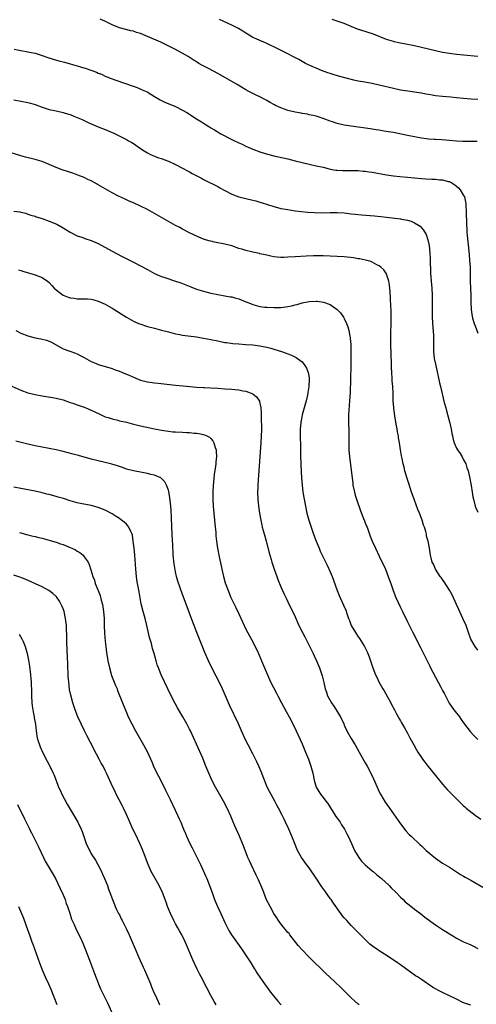
# Model space of a CAD drawing. Units: inches. Extents: x 2631000 to 2634000, y 1458000 to 1461000.
# Drawn here: x 2632499 to 2632629, y 1458667 to 1458947 of the extents above; entities that cross this region are included whole.
import ezdxf

# ---------------------------------------------------------------- set-up
doc = ezdxf.new("R2010")
doc.units = ezdxf.units.IN
doc.header["$MEASUREMENT"] = 0
doc.layers.add('LD26311458_10ft', color=111, linetype='Continuous')

msp = doc.modelspace()

# ---------------------------------------------------------------- linework, layer by layer
at = {"layer": 'LD26311458_10ft'}
for points, elevation in [([(2632628.8, 1458912.8), (2632627, 1458912.73), (2632626.76, 1458912.76), (2632625, 1458912.76), (2632624.79, 1458912.79), (2632623, 1458912.91), (2632621, 1458913.1), (2632618.73, 1458913.27), (2632617, 1458913.34), (2632616.62, 1458913.38), (2632615, 1458913.47), (2632614.45, 1458913.55), (2632613, 1458913.73), (2632609, 1458914.48), (2632605, 1458915.3), (2632603.56, 1458915.56), (2632601.84, 1458915.84), (2632601, 1458915.96), (2632600.1, 1458916.1), (2632598.36, 1458916.36), (2632593, 1458917.11), (2632591, 1458917.44), (2632589.72, 1458917.72), (2632589, 1458917.9), (2632587.64, 1458918.36), (2632587, 1458918.55), (2632585, 1458919.33), (2632583, 1458919.96), (2632582.17, 1458920.17), (2632581, 1458920.39), (2632580.51, 1458920.51), (2632579, 1458920.74), (2632578.79, 1458920.79), (2632577, 1458921.11), (2632575, 1458921.59), (2632574.04, 1458921.96), (2632573, 1458922.31), (2632571.49, 1458923), (2632571.17, 1458923.17), (2632571, 1458923.28), (2632569.89, 1458923.89), (2632569, 1458924.44), (2632568.63, 1458924.63), (2632567, 1458925.47), (2632565.97, 1458925.97), (2632565, 1458926.4), (2632563.9, 1458927), (2632563, 1458927.46), (2632560.54, 1458929), (2632555, 1458932.16), (2632552.59, 1458933.41), (2632550.48, 1458934.48), (2632549.64, 1458935), (2632549.22, 1458935.22), (2632548.01, 1458936.01), (2632546.57, 1458937), (2632543, 1458939), (2632540.3, 1458940.3), (2632538.77, 1458941), (2632535, 1458942.67), (2632533, 1458943.49), (2632531.84, 1458943.84), (2632531, 1458944.16), (2632530.29, 1458944.29), (2632527, 1458945.17), (2632525, 1458945.94), (2632522.9, 1458947), (2632521.58, 1458947.58)], 10940), ([(2632629, 1458924.77), (2632627, 1458924.86), (2632625, 1458925.02), (2632623, 1458925.23), (2632621.39, 1458925.39), (2632619, 1458925.58), (2632617, 1458925.8), (2632616.03, 1458925.97), (2632615, 1458926.12), (2632614.25, 1458926.25), (2632613, 1458926.49), (2632611, 1458926.82), (2632609.09, 1458927.09), (2632607, 1458927.41), (2632605, 1458927.83), (2632601, 1458928.85), (2632599, 1458929.27), (2632596.29, 1458929.71), (2632595, 1458929.96), (2632593.75, 1458930.25), (2632589.38, 1458931.38), (2632587.83, 1458931.83), (2632587, 1458932.1), (2632586.33, 1458932.33), (2632584.57, 1458933), (2632583, 1458933.68), (2632582.06, 1458934.06), (2632581, 1458934.52), (2632580.02, 1458935), (2632579, 1458935.53), (2632578.08, 1458936.08), (2632576.41, 1458937), (2632575, 1458937.73), (2632571, 1458939.68), (2632570.09, 1458940.09), (2632569, 1458940.63), (2632568.12, 1458941), (2632567, 1458941.51), (2632565.96, 1458941.96), (2632565, 1458942.41), (2632563.92, 1458943), (2632563, 1458943.58), (2632562.19, 1458944.19), (2632560.93, 1458944.93), (2632559, 1458945.93), (2632555.52, 1458947.52)], 10950), ([(2632629, 1458936.94), (2632625, 1458937.35), (2632623, 1458937.57), (2632621, 1458937.83), (2632619, 1458938.15), (2632617, 1458938.54), (2632613, 1458939.54), (2632611, 1458939.99), (2632608.5, 1458940.5), (2632607, 1458940.78), (2632605.18, 1458941.18), (2632605, 1458941.22), (2632603, 1458941.82), (2632599.33, 1458943.33), (2632597.84, 1458943.84), (2632597, 1458944.07), (2632594.79, 1458944.79), (2632593, 1458945.55), (2632591, 1458946.35), (2632587.54, 1458947.54)], 10960), ([(2632497.03, 1458939.03), (2632499, 1458938.7), (2632501, 1458938.34), (2632501.87, 1458938.13), (2632503, 1458937.88), (2632505, 1458937.26), (2632506.67, 1458936.67), (2632508.18, 1458936.18), (2632509.76, 1458935.76), (2632511.35, 1458935.35), (2632513, 1458934.9), (2632515, 1458934.35), (2632515.96, 1458934.04), (2632517.57, 1458933.57), (2632520.47, 1458932.47), (2632521, 1458932.25), (2632521.91, 1458931.91), (2632523, 1458931.4), (2632523.29, 1458931.29), (2632523.96, 1458931), (2632525.69, 1458930.31), (2632528.76, 1458929.24), (2632530.63, 1458928.63), (2632532.11, 1458928.11), (2632533.52, 1458927.52), (2632534.88, 1458926.88), (2632537, 1458925.62), (2632538.63, 1458924.63), (2632539, 1458924.43), (2632539.96, 1458923.96), (2632543, 1458922.72), (2632545, 1458921.72), (2632546.22, 1458921), (2632549, 1458919.24), (2632550.4, 1458918.4), (2632551, 1458917.99), (2632552.5, 1458917), (2632553, 1458916.7), (2632554.08, 1458916.08), (2632555.85, 1458915), (2632559, 1458913.37), (2632559.74, 1458913), (2632560.62, 1458912.62), (2632561, 1458912.43), (2632561.99, 1458911.99), (2632563, 1458911.49), (2632565, 1458910.58), (2632567, 1458909.82), (2632569.16, 1458909.16), (2632571, 1458908.71), (2632575, 1458907.83), (2632577, 1458907.31), (2632579, 1458906.77), (2632581, 1458906.3), (2632583, 1458905.89), (2632585, 1458905.42), (2632586.73, 1458905), (2632587, 1458904.92), (2632588.64, 1458904.64), (2632589, 1458904.59), (2632590.52, 1458904.52), (2632591, 1458904.55), (2632592.52, 1458904.52), (2632593, 1458904.56), (2632594.49, 1458904.49), (2632595, 1458904.49), (2632596.36, 1458904.36), (2632597, 1458904.32), (2632598.14, 1458904.14), (2632599, 1458904.03), (2632603, 1458903.27), (2632605, 1458902.97), (2632606.8, 1458902.8), (2632609, 1458902.63), (2632613, 1458902.23), (2632614.19, 1458902.19), (2632615.96, 1458902.04), (2632617, 1458902.04), (2632618.1, 1458901.9), (2632619, 1458901.87), (2632620.57, 1458901.43), (2632621, 1458901.35), (2632621.24, 1458901.24), (2632621.63, 1458901), (2632622.46, 1458900.46), (2632623, 1458900.03), (2632623.54, 1458899.54), (2632624, 1458899), (2632625, 1458897.44), (2632625.2, 1458897), (2632625.57, 1458895.57), (2632625.61, 1458895), (2632625.64, 1458894.36), (2632625.75, 1458893), (2632625.83, 1458889), (2632625.91, 1458887.91), (2632625.94, 1458887), (2632626.02, 1458885.98), (2632626.48, 1458881.52), (2632626.56, 1458880.56), (2632626.71, 1458879), (2632626.86, 1458877), (2632626.89, 1458875), (2632626.86, 1458873), (2632626.92, 1458871), (2632627.04, 1458869), (2632627.08, 1458866.92), (2632627.1, 1458865), (2632627.39, 1458863), (2632627.54, 1458862.46), (2632628, 1458861), (2632628.27, 1458860.27), (2632629, 1458858.21)], 10930), ([(2632497, 1458924.66), (2632499, 1458924.3), (2632501, 1458923.91), (2632501.71, 1458923.71), (2632503, 1458923.32), (2632505, 1458922.57), (2632507, 1458921.91), (2632509, 1458921.46), (2632511, 1458921.04), (2632512.57, 1458920.57), (2632513, 1458920.42), (2632514.02, 1458920.02), (2632515.43, 1458919.43), (2632516.42, 1458919), (2632518.17, 1458918.17), (2632519, 1458917.79), (2632520.97, 1458916.97), (2632523, 1458916.2), (2632525, 1458915.3), (2632525.2, 1458915.2), (2632529, 1458913.31), (2632529.61, 1458913), (2632530.51, 1458912.51), (2632531, 1458912.18), (2632531.73, 1458911.73), (2632533, 1458910.8), (2632534.11, 1458910.11), (2632535, 1458909.5), (2632536.05, 1458909), (2632537, 1458908.6), (2632538.17, 1458908.17), (2632539, 1458907.91), (2632539.64, 1458907.64), (2632541, 1458907.18), (2632543, 1458906.26), (2632545, 1458905.21), (2632546.42, 1458904.42), (2632547, 1458904.12), (2632547.71, 1458903.71), (2632550.35, 1458902.35), (2632551, 1458901.98), (2632555, 1458899.93), (2632555.59, 1458899.59), (2632557, 1458898.83), (2632559, 1458897.79), (2632561, 1458897.07), (2632565, 1458896.1), (2632565.84, 1458895.84), (2632567, 1458895.53), (2632567.39, 1458895.39), (2632569.16, 1458894.84), (2632571, 1458894.24), (2632572, 1458894), (2632573, 1458893.74), (2632575, 1458893.38), (2632577, 1458893.07), (2632578.83, 1458892.83), (2632580.65, 1458892.65), (2632582.54, 1458892.54), (2632584.51, 1458892.51), (2632587, 1458892.56), (2632588.55, 1458892.55), (2632589, 1458892.55), (2632591, 1458892.43), (2632593, 1458892.22), (2632594.09, 1458892.09), (2632595.9, 1458891.9), (2632599.61, 1458891.61), (2632601.44, 1458891.44), (2632603, 1458891.24), (2632607, 1458890.76), (2632607.32, 1458890.68), (2632609, 1458890.36), (2632610.06, 1458890.06), (2632611, 1458889.65), (2632612.12, 1458889), (2632612.63, 1458888.63), (2632613.58, 1458887.58), (2632614.29, 1458886.29), (2632614.81, 1458884.81), (2632615.15, 1458883.15), (2632615.37, 1458881), (2632615.47, 1458879.47), (2632615.61, 1458875), (2632615.66, 1458874.34), (2632615.72, 1458873), (2632615.9, 1458871), (2632616.04, 1458869), (2632616.08, 1458867), (2632616.07, 1458863), (2632616.15, 1458861), (2632616.38, 1458857.62), (2632616.4, 1458857), (2632616.39, 1458856.39), (2632616.45, 1458853.55), (2632616.44, 1458853), (2632616.65, 1458851), (2632617.04, 1458849), (2632618.08, 1458844.08), (2632618.37, 1458843), (2632619.5, 1458838.5), (2632619.9, 1458837), (2632620.15, 1458836.15), (2632620.98, 1458833), (2632621.33, 1458831.34), (2632621.43, 1458831), (2632621.62, 1458829.62), (2632621.8, 1458829), (2632621.98, 1458827.98), (2632622.31, 1458827), (2632623, 1458825.48), (2632623.26, 1458825), (2632623.98, 1458823.98), (2632624.56, 1458823), (2632625, 1458822.19), (2632625.58, 1458821), (2632625.93, 1458819.93), (2632626.27, 1458819), (2632626.69, 1458817.31), (2632627.18, 1458814.82), (2632627.47, 1458813), (2632627.66, 1458811.66), (2632627.78, 1458811), (2632628.3, 1458809), (2632628.51, 1458808.51), (2632629, 1458807.27)], 10920), ([(2632629, 1458768), (2632628.23, 1458769), (2632627.08, 1458771.08), (2632626.42, 1458773), (2632625.67, 1458775), (2632624.79, 1458777), (2632623.6, 1458779.6), (2632622.96, 1458780.96), (2632621.72, 1458783.72), (2632621, 1458785.07), (2632619.47, 1458787.47), (2632619, 1458788.1), (2632618.63, 1458788.63), (2632618.36, 1458789), (2632617.02, 1458791), (2632616.43, 1458792.43), (2632616.08, 1458793), (2632615.71, 1458794.29), (2632615.56, 1458795), (2632615.26, 1458797), (2632614.88, 1458799), (2632614.46, 1458800.46), (2632614.39, 1458801), (2632614.2, 1458801.8), (2632613.82, 1458803), (2632613.58, 1458803.58), (2632613.16, 1458805), (2632612.41, 1458807), (2632612, 1458808), (2632611, 1458810.69), (2632610.87, 1458811), (2632610.16, 1458813), (2632609.41, 1458815.41), (2632608.88, 1458816.88), (2632608.26, 1458819), (2632608.04, 1458820.04), (2632607.8, 1458821), (2632607.49, 1458822.51), (2632607.35, 1458823.35), (2632607.04, 1458825), (2632606.73, 1458827), (2632606.47, 1458828.47), (2632606.41, 1458829), (2632606.15, 1458830.15), (2632606.05, 1458831), (2632605.88, 1458831.88), (2632605.44, 1458834.56), (2632605.12, 1458837), (2632604.98, 1458839), (2632604.9, 1458841.1), (2632604.8, 1458843), (2632604.69, 1458844.69), (2632604.67, 1458845.33), (2632604.56, 1458847), (2632604.49, 1458848.48), (2632604.47, 1458849.53), (2632604.32, 1458855), (2632604.32, 1458857.68), (2632604.34, 1458861.66), (2632604.36, 1458863), (2632604.35, 1458865), (2632604.3, 1458865.7), (2632604.2, 1458868.2), (2632604.05, 1458869.95), (2632603.99, 1458871), (2632603.9, 1458871.9), (2632603.71, 1458873), (2632603.06, 1458875), (2632603, 1458875.12), (2632602.24, 1458876.24), (2632601.43, 1458877), (2632601, 1458877.35), (2632600.32, 1458877.68), (2632599, 1458878.41), (2632598.6, 1458878.6), (2632597.04, 1458879.04), (2632595.37, 1458879.37), (2632595, 1458879.41), (2632593.62, 1458879.62), (2632591, 1458879.91), (2632589, 1458880.07), (2632587, 1458880.17), (2632585, 1458880.24), (2632583, 1458880.25), (2632582.23, 1458880.23), (2632580.13, 1458880.13), (2632577, 1458879.91), (2632575, 1458879.81), (2632573.79, 1458879.79), (2632573, 1458879.8), (2632571.88, 1458879.88), (2632571, 1458879.99), (2632570.13, 1458880.13), (2632569, 1458880.38), (2632568.47, 1458880.47), (2632567, 1458880.83), (2632566.85, 1458880.85), (2632565, 1458881.27), (2632564.63, 1458881.37), (2632563, 1458881.75), (2632561.9, 1458882.1), (2632561, 1458882.36), (2632559, 1458883.03), (2632557, 1458883.54), (2632554.1, 1458884.1), (2632553, 1458884.37), (2632552.51, 1458884.51), (2632551, 1458885.01), (2632549.58, 1458885.58), (2632547, 1458886.77), (2632545, 1458887.82), (2632544.25, 1458888.25), (2632543, 1458888.91), (2632541, 1458890.03), (2632537, 1458892.31), (2632535, 1458893.39), (2632533, 1458894.38), (2632531, 1458895.28), (2632529.8, 1458895.8), (2632528.43, 1458896.43), (2632526.75, 1458897.25), (2632525, 1458898.15), (2632523, 1458899.29), (2632521, 1458900.47), (2632520.65, 1458900.65), (2632519, 1458901.56), (2632518, 1458902), (2632517, 1458902.48), (2632515.21, 1458903.21), (2632513.75, 1458903.75), (2632510.74, 1458904.74), (2632509, 1458905.38), (2632508.31, 1458905.69), (2632505, 1458907.04), (2632503, 1458907.65), (2632500.33, 1458908.33), (2632499, 1458908.71), (2632495, 1458909.93)], 10910), ([(2632497, 1458892.97), (2632498.72, 1458892.72), (2632499, 1458892.63), (2632500.36, 1458892.36), (2632501, 1458892.13), (2632501.85, 1458891.85), (2632503, 1458891.5), (2632503.36, 1458891.36), (2632505, 1458890.86), (2632507, 1458890.13), (2632509.2, 1458889.2), (2632511, 1458888.23), (2632511.76, 1458887.76), (2632513, 1458886.94), (2632515, 1458885.9), (2632516.58, 1458885.42), (2632517.2, 1458885.2), (2632519, 1458884.64), (2632521, 1458883.74), (2632525.99, 1458881), (2632527.97, 1458879.97), (2632531, 1458878.43), (2632533, 1458877.39), (2632535, 1458876.3), (2632537, 1458875.24), (2632539, 1458874.38), (2632539.97, 1458874.03), (2632543, 1458873.02), (2632544.5, 1458872.5), (2632547.38, 1458871.38), (2632549, 1458870.78), (2632551, 1458870.14), (2632553, 1458869.62), (2632555, 1458869.21), (2632557, 1458868.88), (2632558.59, 1458868.59), (2632559, 1458868.54), (2632560.17, 1458868.17), (2632561, 1458867.98), (2632561.67, 1458867.67), (2632563, 1458867.16), (2632563.35, 1458867), (2632565, 1458866.34), (2632567, 1458865.81), (2632568.34, 1458865.66), (2632569, 1458865.59), (2632571, 1458865.54), (2632572.45, 1458865.55), (2632573, 1458865.57), (2632574.32, 1458865.68), (2632575, 1458865.78), (2632576.03, 1458865.97), (2632577, 1458866.24), (2632577.61, 1458866.39), (2632579, 1458866.81), (2632581, 1458867.21), (2632583, 1458867.3), (2632583.29, 1458867.29), (2632585.08, 1458867.08), (2632587, 1458866.39), (2632588.97, 1458864.97), (2632589.96, 1458863.96), (2632590.79, 1458862.79), (2632591, 1458862.41), (2632591.69, 1458861), (2632592.06, 1458860.06), (2632592.33, 1458859), (2632592.6, 1458857.4), (2632592.7, 1458857), (2632592.74, 1458856.74), (2632592.86, 1458855), (2632592.89, 1458852.89), (2632592.87, 1458848.87), (2632592.79, 1458845.21), (2632592.68, 1458841.32), (2632592.52, 1458839), (2632592.31, 1458836.31), (2632592.24, 1458835), (2632592.26, 1458833.74), (2632592.24, 1458833), (2632592.25, 1458832.25), (2632592.31, 1458831), (2632592.33, 1458829.67), (2632592.29, 1458827), (2632592.35, 1458825), (2632592.53, 1458823), (2632593.23, 1458817), (2632593.44, 1458815.44), (2632593.49, 1458815), (2632593.9, 1458813), (2632594.12, 1458812.12), (2632594.46, 1458811), (2632595.62, 1458807.62), (2632596.52, 1458805.48), (2632596.77, 1458804.77), (2632597, 1458804.24), (2632597.33, 1458803.33), (2632597.49, 1458803), (2632597.81, 1458802.19), (2632598.42, 1458800.42), (2632598.97, 1458799), (2632599.87, 1458797), (2632601, 1458794.78), (2632602.73, 1458791), (2632603.54, 1458789), (2632603.9, 1458787.9), (2632604.24, 1458787), (2632604.91, 1458785), (2632605.68, 1458783), (2632607, 1458780.17), (2632607.58, 1458779), (2632609, 1458776.01), (2632610.53, 1458773), (2632611.39, 1458771.39), (2632612.18, 1458769.82), (2632612.75, 1458768.75), (2632613, 1458768.22), (2632613.41, 1458767.41), (2632613.59, 1458767), (2632614.06, 1458766.06), (2632614.57, 1458765), (2632615.41, 1458763.41), (2632615.61, 1458763), (2632616.26, 1458761.74), (2632618.54, 1458757.46), (2632619, 1458756.54), (2632619.53, 1458755.53), (2632619.84, 1458755), (2632620.91, 1458752.91), (2632621.7, 1458751.7), (2632622.18, 1458751), (2632622.56, 1458750.56), (2632623.79, 1458749), (2632624.3, 1458748.3), (2632625, 1458747.26), (2632626.83, 1458744.83), (2632627.79, 1458743.79), (2632629, 1458742.58)], 10900), ([(2632498.28, 1458876.28), (2632499, 1458876.06), (2632499.79, 1458875.79), (2632503, 1458874.86), (2632505, 1458874.07), (2632506.58, 1458873), (2632507, 1458872.65), (2632507.8, 1458871.8), (2632508.46, 1458871), (2632509, 1458870.52), (2632509.86, 1458869.86), (2632511, 1458869.02), (2632512.47, 1458868.47), (2632513, 1458868.24), (2632514.14, 1458868.14), (2632515, 1458867.96), (2632516.03, 1458868.03), (2632517.98, 1458867.98), (2632519, 1458867.89), (2632519.72, 1458867.72), (2632521, 1458867.37), (2632523, 1458866.44), (2632525, 1458865.29), (2632529, 1458862.76), (2632531, 1458861.66), (2632532.43, 1458861), (2632532.83, 1458860.83), (2632535, 1458860.11), (2632537, 1458859.6), (2632539, 1458859.11), (2632541, 1458858.55), (2632543, 1458858.03), (2632544.17, 1458857.83), (2632545, 1458857.67), (2632549, 1458857.14), (2632551, 1458856.83), (2632553, 1458856.44), (2632555, 1458856), (2632557, 1458855.6), (2632557.52, 1458855.52), (2632559.3, 1458855.3), (2632561, 1458855.16), (2632563, 1458855.03), (2632565, 1458854.89), (2632567, 1458854.65), (2632567.47, 1458854.53), (2632569, 1458854.24), (2632570.09, 1458853.91), (2632571, 1458853.69), (2632573.17, 1458853), (2632574.52, 1458852.52), (2632575, 1458852.3), (2632575.96, 1458851.96), (2632577.3, 1458851.3), (2632577.74, 1458851), (2632579, 1458850.03), (2632579.81, 1458849), (2632580.27, 1458848.27), (2632580.75, 1458847), (2632581, 1458845.57), (2632581.07, 1458845.07), (2632580.98, 1458843), (2632580.65, 1458841.35), (2632580.61, 1458841), (2632580.14, 1458839), (2632579.04, 1458835), (2632578.71, 1458833.29), (2632578.66, 1458833), (2632578.65, 1458832.65), (2632578.51, 1458831), (2632578.49, 1458829.51), (2632578.55, 1458825.45), (2632578.53, 1458824.53), (2632578.56, 1458823), (2632578.63, 1458821.37), (2632578.63, 1458820.63), (2632578.87, 1458817), (2632579.02, 1458815), (2632579.25, 1458813), (2632579.56, 1458811), (2632579.94, 1458809), (2632580.39, 1458807), (2632580.95, 1458804.95), (2632581.58, 1458803), (2632582.29, 1458801), (2632583.03, 1458799), (2632583.83, 1458797), (2632584.19, 1458796.19), (2632584.75, 1458795), (2632586.16, 1458792.16), (2632587, 1458790.32), (2632587.55, 1458789), (2632587.95, 1458787.95), (2632589.01, 1458785), (2632589.59, 1458783.59), (2632590.84, 1458780.84), (2632591.42, 1458779.42), (2632591.85, 1458778.15), (2632592.27, 1458777), (2632592.48, 1458776.48), (2632593.03, 1458775), (2632594.2, 1458773), (2632594.53, 1458772.53), (2632595, 1458771.78), (2632595.33, 1458771.33), (2632596.76, 1458769), (2632597.49, 1458767.49), (2632597.7, 1458767), (2632598.07, 1458766.07), (2632599.16, 1458763), (2632599.94, 1458761), (2632600.26, 1458760.26), (2632600.88, 1458759), (2632602.02, 1458757), (2632602.41, 1458756.41), (2632604.24, 1458753), (2632604.5, 1458752.5), (2632605.33, 1458751), (2632605.87, 1458749.87), (2632606.39, 1458749), (2632606.59, 1458748.59), (2632607, 1458747.87), (2632607.3, 1458747.31), (2632608.13, 1458745.87), (2632609, 1458744.32), (2632609.69, 1458743), (2632610.78, 1458741), (2632611.59, 1458739.59), (2632611.95, 1458739), (2632613, 1458737.42), (2632613.3, 1458737), (2632614.9, 1458734.9), (2632617, 1458732.27), (2632619, 1458729.85), (2632620.34, 1458728.34), (2632621, 1458727.64), (2632621.66, 1458727), (2632622.31, 1458726.31), (2632623.64, 1458725), (2632624.3, 1458724.3), (2632625, 1458723.7), (2632625.35, 1458723.35), (2632625.74, 1458723), (2632628.25, 1458721), (2632629.85, 1458719.85)], 10890), ([(2632497.57, 1458859), (2632499, 1458858.25), (2632501, 1458857.42), (2632503, 1458856.89), (2632504.61, 1458856.61), (2632506.25, 1458856.25), (2632507, 1458855.97), (2632507.7, 1458855.7), (2632510.2, 1458854.2), (2632511, 1458853.76), (2632512.92, 1458853.08), (2632514.5, 1458852.5), (2632515, 1458852.3), (2632515.87, 1458851.87), (2632517, 1458851.25), (2632519, 1458850.19), (2632520.42, 1458849.58), (2632521, 1458849.34), (2632522.01, 1458849), (2632525, 1458848.12), (2632525.81, 1458847.81), (2632527, 1458847.4), (2632527.9, 1458847), (2632529, 1458846.58), (2632529.77, 1458846.23), (2632531, 1458845.7), (2632533, 1458844.88), (2632535, 1458844.4), (2632537, 1458844.12), (2632538.01, 1458844.01), (2632543, 1458843.42), (2632545.19, 1458843.19), (2632549, 1458842.87), (2632551, 1458842.72), (2632551.28, 1458842.72), (2632553, 1458842.63), (2632555, 1458842.55), (2632557, 1458842.42), (2632559, 1458842.24), (2632559.86, 1458842.14), (2632561, 1458842.05), (2632562.18, 1458841.82), (2632563, 1458841.73), (2632564.99, 1458840.99), (2632566.07, 1458840.07), (2632566.85, 1458838.85), (2632567, 1458838.28), (2632567.27, 1458837), (2632567.4, 1458835.4), (2632567.38, 1458834.62), (2632567.43, 1458830.57), (2632567.4, 1458829), (2632567.31, 1458827), (2632566.5, 1458816.5), (2632566.4, 1458815), (2632566.38, 1458814.38), (2632566.34, 1458813), (2632566.41, 1458811), (2632566.6, 1458809), (2632566.88, 1458807), (2632567.23, 1458805), (2632567.55, 1458803.55), (2632567.68, 1458803), (2632567.97, 1458802.03), (2632568.41, 1458800.41), (2632568.83, 1458799), (2632569.69, 1458795.69), (2632570.21, 1458793.79), (2632570.43, 1458793), (2632571.05, 1458791), (2632571.79, 1458789), (2632572.13, 1458788.13), (2632573, 1458786.03), (2632573.92, 1458783.92), (2632574.57, 1458782.57), (2632575, 1458781.7), (2632577, 1458777.46), (2632578.12, 1458775), (2632579.1, 1458773), (2632579.76, 1458771.76), (2632581.76, 1458767.76), (2632582.15, 1458767), (2632582.41, 1458766.41), (2632583.1, 1458765), (2632583.64, 1458763.64), (2632583.94, 1458763), (2632584.63, 1458761), (2632584.72, 1458760.72), (2632585.13, 1458759.13), (2632585.18, 1458758.82), (2632585.61, 1458757), (2632585.99, 1458755.99), (2632586.28, 1458755), (2632587, 1458753.64), (2632587.37, 1458753), (2632588.04, 1458752.04), (2632588.73, 1458751), (2632589, 1458750.54), (2632589.61, 1458749.61), (2632589.93, 1458749), (2632590.85, 1458747), (2632591, 1458746.65), (2632591.79, 1458745), (2632592.2, 1458744.2), (2632593, 1458742.83), (2632594.14, 1458741), (2632595.27, 1458739), (2632596.57, 1458736.57), (2632597, 1458735.88), (2632597.5, 1458735), (2632598.62, 1458733), (2632599.38, 1458731.38), (2632600.39, 1458729), (2632601, 1458727.69), (2632601.36, 1458727), (2632602.7, 1458724.7), (2632603.85, 1458723), (2632605, 1458721.38), (2632607, 1458718.52), (2632608.54, 1458716.54), (2632609.5, 1458715.5), (2632610.07, 1458715), (2632612.59, 1458712.59), (2632613, 1458712.25), (2632613.62, 1458711.62), (2632614.34, 1458711), (2632617, 1458708.77), (2632619, 1458707.38), (2632621, 1458706.2), (2632623, 1458704.91), (2632624.14, 1458704.14), (2632625, 1458703.67), (2632625.41, 1458703.41), (2632627, 1458702.53), (2632630.5, 1458700.5)], 10880), ([(2632495.53, 1458843.53), (2632499, 1458842.02), (2632501, 1458841.26), (2632503, 1458840.73), (2632505, 1458840.35), (2632506.19, 1458840.19), (2632507.93, 1458839.93), (2632509, 1458839.75), (2632511, 1458839.21), (2632513, 1458838.48), (2632513.75, 1458838.25), (2632515, 1458837.82), (2632517, 1458837.18), (2632517.45, 1458837), (2632519, 1458836.32), (2632521.22, 1458835.22), (2632523, 1458834.45), (2632523.79, 1458834.21), (2632525, 1458833.79), (2632526.58, 1458833.42), (2632527, 1458833.31), (2632529, 1458832.84), (2632531, 1458832.31), (2632533, 1458831.81), (2632537, 1458830.98), (2632539, 1458830.61), (2632541, 1458830.31), (2632542.18, 1458830.18), (2632543, 1458830.11), (2632545, 1458830), (2632546.08, 1458829.92), (2632547, 1458829.9), (2632548.26, 1458829.74), (2632549, 1458829.72), (2632549.66, 1458829.66), (2632551, 1458829.36), (2632551.91, 1458829), (2632552.62, 1458828.62), (2632553, 1458828.25), (2632553.6, 1458827.6), (2632553.94, 1458827), (2632554.29, 1458825.71), (2632554.54, 1458825), (2632554.59, 1458824.59), (2632554.62, 1458823), (2632554.45, 1458821.55), (2632554.42, 1458821), (2632554.36, 1458820.36), (2632554.01, 1458817.99), (2632553.83, 1458815.83), (2632553.74, 1458815), (2632553.62, 1458813), (2632553.61, 1458811), (2632553.72, 1458809), (2632554.3, 1458803), (2632554.42, 1458801.58), (2632554.49, 1458800.49), (2632554.64, 1458799), (2632554.94, 1458797), (2632555.41, 1458794.59), (2632555.99, 1458791.99), (2632556.19, 1458791), (2632556.65, 1458789), (2632557.16, 1458787.16), (2632557.93, 1458785), (2632558.78, 1458783), (2632560.17, 1458780.17), (2632561, 1458778.34), (2632562.01, 1458776.01), (2632562.49, 1458775), (2632563, 1458773.98), (2632564.59, 1458771), (2632565.63, 1458769), (2632566.6, 1458767), (2632567.5, 1458765), (2632568.33, 1458763), (2632569.14, 1458761), (2632570.01, 1458759), (2632571.71, 1458755.71), (2632572.12, 1458755), (2632573.2, 1458753), (2632573.81, 1458751.81), (2632574.51, 1458750.51), (2632575.36, 1458749), (2632576.41, 1458747), (2632577.35, 1458745), (2632579, 1458741.36), (2632580.03, 1458739), (2632580.84, 1458737), (2632581.54, 1458735), (2632582.05, 1458733), (2632582.45, 1458731), (2632583.02, 1458729), (2632583.75, 1458727.75), (2632584.25, 1458727), (2632585, 1458726.08), (2632585.82, 1458725), (2632586.31, 1458724.31), (2632588.66, 1458720.66), (2632589, 1458720.21), (2632589.81, 1458719), (2632590.26, 1458718.26), (2632591.07, 1458717), (2632591.72, 1458715.72), (2632592.15, 1458715), (2632593.08, 1458713), (2632593.96, 1458711), (2632595.13, 1458709), (2632595.97, 1458707.97), (2632597, 1458706.88), (2632599, 1458705.18), (2632599.24, 1458705), (2632600.18, 1458704.18), (2632601.61, 1458703), (2632603.79, 1458701), (2632604.38, 1458700.38), (2632605.77, 1458699), (2632607, 1458697.72), (2632607.74, 1458697), (2632608.4, 1458696.4), (2632609.48, 1458695.48), (2632611, 1458694.3), (2632612.72, 1458693), (2632613.99, 1458691.99), (2632617, 1458689.81), (2632619, 1458688.5), (2632619.94, 1458687.94), (2632621, 1458687.25), (2632622.41, 1458686.41), (2632623, 1458686.03), (2632625, 1458685.01), (2632626.41, 1458684.41), (2632627, 1458684.11), (2632627.77, 1458683.77), (2632629.07, 1458683.07)], 10870), ([(2632627, 1458666.9), (2632625, 1458667.65), (2632622.75, 1458668.75), (2632621, 1458669.64), (2632619, 1458670.54), (2632618.04, 1458671), (2632617, 1458671.57), (2632616.11, 1458672.11), (2632614.9, 1458672.9), (2632613, 1458674.22), (2632611.83, 1458675), (2632611.34, 1458675.34), (2632607, 1458678.42), (2632606.2, 1458679), (2632603.21, 1458681), (2632601, 1458682.41), (2632600.18, 1458683), (2632599.47, 1458683.47), (2632598.34, 1458684.34), (2632595.6, 1458687), (2632595, 1458687.64), (2632594.31, 1458688.31), (2632593, 1458689.66), (2632591.74, 1458691), (2632591, 1458691.82), (2632590.46, 1458692.46), (2632590.04, 1458693), (2632587.98, 1458695.98), (2632587.25, 1458697), (2632587, 1458697.33), (2632585.45, 1458699.45), (2632584.62, 1458700.62), (2632583, 1458703.09), (2632581, 1458706.07), (2632580.31, 1458707), (2632578.89, 1458709), (2632577.72, 1458711), (2632577.48, 1458711.48), (2632577, 1458712.69), (2632576.14, 1458715), (2632575.28, 1458717), (2632574.33, 1458719), (2632573.88, 1458719.88), (2632573.35, 1458721), (2632572.34, 1458723), (2632571.86, 1458723.86), (2632571.27, 1458725), (2632569.72, 1458727.72), (2632569.07, 1458729), (2632568.27, 1458731), (2632567.94, 1458731.94), (2632567.54, 1458733), (2632566.8, 1458734.8), (2632566.16, 1458736.16), (2632565, 1458738.45), (2632563.65, 1458741), (2632563, 1458742.32), (2632562.15, 1458744.15), (2632561.79, 1458745), (2632560.89, 1458747), (2632558.38, 1458752.38), (2632556.32, 1458757), (2632555.4, 1458759), (2632554.6, 1458760.6), (2632553.35, 1458763), (2632552.34, 1458765), (2632551.31, 1458767.31), (2632550.15, 1458770.15), (2632549.58, 1458771.58), (2632549.06, 1458773), (2632548.3, 1458775), (2632547.92, 1458775.92), (2632547, 1458778.48), (2632546.3, 1458780.3), (2632545, 1458783.81), (2632543.65, 1458787.65), (2632543.28, 1458789), (2632543, 1458790.24), (2632542.86, 1458790.86), (2632542.58, 1458792.58), (2632542.36, 1458795), (2632542.3, 1458796.3), (2632542.25, 1458797), (2632542.21, 1458798.21), (2632542.15, 1458799), (2632541.98, 1458803), (2632541.83, 1458805.83), (2632541.71, 1458807.71), (2632541.61, 1458809), (2632541.38, 1458811.38), (2632541.11, 1458813.11), (2632541, 1458813.49), (2632540.44, 1458815), (2632539.91, 1458815.91), (2632539, 1458816.88), (2632538.94, 1458816.94), (2632538.82, 1458817), (2632537, 1458817.81), (2632535.98, 1458818.02), (2632535, 1458818.28), (2632533.47, 1458818.53), (2632531, 1458819), (2632529, 1458819.55), (2632527.94, 1458819.94), (2632527, 1458820.22), (2632526.43, 1458820.43), (2632524.9, 1458820.9), (2632523, 1458821.39), (2632521, 1458821.87), (2632519, 1458822.36), (2632515.39, 1458823.38), (2632513.81, 1458823.81), (2632511, 1458824.5), (2632510.59, 1458824.59), (2632509, 1458825), (2632507, 1458825.43), (2632503, 1458826.17), (2632501, 1458826.62), (2632499.09, 1458827.09), (2632497.5, 1458827.5)], 10860), ([(2632595.23, 1458667), (2632595, 1458667.19), (2632594.07, 1458668.07), (2632593.01, 1458669), (2632590, 1458672), (2632586.85, 1458675), (2632585.88, 1458675.88), (2632585, 1458676.76), (2632581.82, 1458679.82), (2632580.82, 1458680.82), (2632579, 1458682.66), (2632577.9, 1458683.9), (2632575.54, 1458687), (2632575.3, 1458687.3), (2632575, 1458687.64), (2632573, 1458690.08), (2632572.33, 1458691), (2632571.82, 1458691.82), (2632571, 1458693.06), (2632569.91, 1458695), (2632568.92, 1458696.92), (2632568.09, 1458699), (2632567.81, 1458699.81), (2632566.61, 1458702.61), (2632565.98, 1458703.98), (2632564.49, 1458707), (2632564.03, 1458708.03), (2632563.61, 1458709), (2632562.34, 1458712.34), (2632562.07, 1458713), (2632561.16, 1458715), (2632559.78, 1458718.22), (2632559.33, 1458719.33), (2632558.73, 1458720.73), (2632557.65, 1458723), (2632556.64, 1458725), (2632555.52, 1458727), (2632554.34, 1458729), (2632553.29, 1458731), (2632552.43, 1458733), (2632551.65, 1458735), (2632551.45, 1458735.45), (2632550.72, 1458737.28), (2632549, 1458741.19), (2632547.26, 1458745), (2632547, 1458745.53), (2632546.24, 1458747), (2632545.1, 1458749), (2632543.57, 1458751.57), (2632542.85, 1458752.85), (2632541.73, 1458755), (2632538.92, 1458761), (2632538.1, 1458763), (2632537.81, 1458763.81), (2632537.51, 1458765), (2632536.95, 1458767), (2632536.48, 1458768.48), (2632536.11, 1458769.89), (2632535.61, 1458771.61), (2632534.82, 1458775), (2632534.31, 1458777), (2632533.74, 1458779), (2632533.19, 1458781.19), (2632532.6, 1458784.6), (2632532.47, 1458785.53), (2632532.18, 1458787), (2632532.01, 1458788.01), (2632531.86, 1458789), (2632531.65, 1458791), (2632531.4, 1458795), (2632531.21, 1458797), (2632530.98, 1458799), (2632530.71, 1458800.71), (2632530.63, 1458801), (2632530.26, 1458801.74), (2632529.72, 1458803), (2632529.4, 1458803.4), (2632529, 1458803.83), (2632528.39, 1458804.39), (2632527.66, 1458805), (2632527, 1458805.49), (2632526.07, 1458806.07), (2632525, 1458806.77), (2632523, 1458807.82), (2632522.16, 1458808.16), (2632521, 1458808.59), (2632520.69, 1458808.69), (2632519, 1458809.12), (2632516.38, 1458809.62), (2632515, 1458809.92), (2632513, 1458810.5), (2632511.12, 1458811.12), (2632509.57, 1458811.57), (2632509, 1458811.73), (2632507.98, 1458811.98), (2632507, 1458812.25), (2632506.39, 1458812.39), (2632505, 1458812.76), (2632503, 1458813.22), (2632499, 1458813.99), (2632497, 1458814.4)], 10850), ([(2632498.55, 1458801.45), (2632501, 1458800.83), (2632502.48, 1458800.48), (2632503, 1458800.34), (2632504.09, 1458800.09), (2632505, 1458799.83), (2632505.67, 1458799.67), (2632508.01, 1458799), (2632509, 1458798.7), (2632510.29, 1458798.29), (2632511, 1458798.02), (2632513, 1458797.22), (2632513.48, 1458797), (2632514.51, 1458796.51), (2632515, 1458796.2), (2632515.76, 1458795.76), (2632516.66, 1458795), (2632517, 1458794.6), (2632518.1, 1458793), (2632518.37, 1458792.37), (2632518.88, 1458790.88), (2632519.42, 1458789), (2632519.91, 1458787.91), (2632520.13, 1458787), (2632520.84, 1458785.16), (2632520.95, 1458784.95), (2632521.51, 1458783.51), (2632521.82, 1458782.18), (2632522.16, 1458781), (2632522.5, 1458779), (2632522.65, 1458777), (2632522.7, 1458775), (2632522.8, 1458772.8), (2632523, 1458770.52), (2632523.16, 1458769), (2632523.37, 1458767.37), (2632523.76, 1458765), (2632524.17, 1458763), (2632524.81, 1458760.81), (2632525.92, 1458757.92), (2632526.34, 1458757), (2632526.51, 1458756.51), (2632527.87, 1458753), (2632529, 1458750.21), (2632529.52, 1458749), (2632530.51, 1458747), (2632531.62, 1458745), (2632533.91, 1458741), (2632535, 1458739), (2632536.24, 1458736.24), (2632536.74, 1458735), (2632537.65, 1458733), (2632538.11, 1458732.11), (2632539.77, 1458729), (2632540.15, 1458728.15), (2632540.73, 1458727), (2632541.44, 1458725.44), (2632543.6, 1458721), (2632544.02, 1458720.02), (2632544.48, 1458719), (2632545.29, 1458717), (2632545.82, 1458715.82), (2632546.15, 1458715), (2632547.11, 1458713), (2632547.77, 1458711.77), (2632549.09, 1458709.09), (2632550.08, 1458707), (2632551.61, 1458703.61), (2632551.88, 1458703), (2632552.68, 1458701), (2632553.39, 1458699), (2632554.13, 1458697), (2632554.4, 1458696.4), (2632554.97, 1458695), (2632555.85, 1458693), (2632557, 1458690.5), (2632558.19, 1458688.19), (2632558.96, 1458686.96), (2632560.61, 1458684.61), (2632561.78, 1458683), (2632563.13, 1458681), (2632563.84, 1458679.84), (2632564.4, 1458679), (2632565.38, 1458677.38), (2632565.64, 1458677), (2632566.16, 1458676.16), (2632567, 1458674.93), (2632568.36, 1458673), (2632570.31, 1458670.31), (2632571.31, 1458669), (2632572.07, 1458668.07), (2632573.02, 1458667.02)], 10840), ([(2632554.52, 1458667), (2632553.97, 1458667.97), (2632553, 1458669.73), (2632551.87, 1458671.87), (2632550.31, 1458675), (2632549.86, 1458675.86), (2632549.19, 1458677.19), (2632547.89, 1458679.89), (2632546.63, 1458683), (2632546.11, 1458684.11), (2632545.74, 1458685), (2632544.74, 1458687), (2632544.1, 1458688.1), (2632543.62, 1458689), (2632543, 1458690.11), (2632542.53, 1458691), (2632541.55, 1458693), (2632540.73, 1458695), (2632540.3, 1458696.3), (2632539.31, 1458699), (2632538.37, 1458701), (2632537.22, 1458703), (2632536.09, 1458705), (2632535.19, 1458707), (2632534.45, 1458709), (2632534.04, 1458710.04), (2632533.7, 1458711), (2632533.48, 1458711.48), (2632532.83, 1458713), (2632531.58, 1458715.58), (2632530.87, 1458717), (2632529.94, 1458719), (2632529.67, 1458719.67), (2632529, 1458721.21), (2632528.19, 1458723), (2632527.81, 1458723.81), (2632526.14, 1458727), (2632525.78, 1458727.78), (2632525.18, 1458729), (2632523.35, 1458733), (2632523, 1458733.71), (2632522.35, 1458735), (2632521.86, 1458735.86), (2632521.27, 1458737), (2632519.77, 1458739.77), (2632519.14, 1458741), (2632518.39, 1458742.39), (2632518.11, 1458743), (2632517.7, 1458743.7), (2632517.08, 1458745), (2632516.09, 1458747), (2632515.19, 1458749), (2632514.43, 1458751), (2632513.75, 1458753), (2632513.16, 1458755.16), (2632512.84, 1458756.84), (2632512.6, 1458759), (2632512.48, 1458760.48), (2632512.41, 1458761.59), (2632512.35, 1458763), (2632512.31, 1458764.31), (2632512.22, 1458765.78), (2632512.15, 1458768.15), (2632512.05, 1458769.95), (2632512.07, 1458772.07), (2632511.97, 1458774.03), (2632511.94, 1458775), (2632511.72, 1458777), (2632511.26, 1458779), (2632511, 1458779.74), (2632510.64, 1458780.64), (2632510.47, 1458781), (2632509.95, 1458781.95), (2632509.13, 1458783.13), (2632509, 1458783.26), (2632508.1, 1458784.1), (2632506.95, 1458784.95), (2632505, 1458785.99), (2632500.16, 1458788.16), (2632498.72, 1458788.72), (2632497, 1458789.31)], 10830), ([(2632498.51, 1458772.51), (2632499.26, 1458771.26), (2632499.37, 1458771), (2632499.58, 1458770.42), (2632500.17, 1458769), (2632500.39, 1458768.39), (2632500.74, 1458767), (2632501.12, 1458765.12), (2632501.4, 1458763.4), (2632501.72, 1458761), (2632501.82, 1458759.82), (2632501.91, 1458759), (2632501.92, 1458757.92), (2632501.96, 1458757), (2632501.98, 1458755), (2632502.1, 1458753), (2632502.18, 1458752.18), (2632502.45, 1458750.45), (2632502.75, 1458749), (2632502.77, 1458748.77), (2632503.11, 1458746.89), (2632503.32, 1458745), (2632503.53, 1458743.53), (2632503.63, 1458743), (2632503.91, 1458742.09), (2632504.27, 1458741), (2632504.51, 1458740.51), (2632505.15, 1458739), (2632506.42, 1458736.42), (2632507, 1458735.33), (2632507.19, 1458735), (2632508.2, 1458733), (2632508.43, 1458732.43), (2632509.53, 1458729.53), (2632509.72, 1458729), (2632510.14, 1458728.14), (2632510.63, 1458727), (2632512.16, 1458724.16), (2632515.15, 1458719), (2632516.14, 1458717), (2632516.41, 1458716.41), (2632517.59, 1458713), (2632518.46, 1458711), (2632518.65, 1458710.65), (2632519, 1458710.06), (2632520.2, 1458708.2), (2632520.92, 1458707), (2632521.91, 1458705), (2632522.23, 1458704.23), (2632522.78, 1458703), (2632523.6, 1458701), (2632523.94, 1458699.94), (2632524.33, 1458699), (2632525.03, 1458697), (2632525.58, 1458695.58), (2632525.82, 1458695), (2632526.22, 1458694.22), (2632526.79, 1458693), (2632527, 1458692.62), (2632527.54, 1458691.54), (2632527.78, 1458691), (2632529, 1458688.58), (2632529.76, 1458687), (2632530.39, 1458685.61), (2632530.66, 1458685), (2632531.5, 1458683), (2632532.51, 1458680.51), (2632533.75, 1458677.75), (2632534.13, 1458677), (2632535.02, 1458675), (2632535.84, 1458673), (2632536.19, 1458672.19), (2632536.64, 1458671), (2632537.53, 1458669), (2632538.02, 1458668.02), (2632538.47, 1458667)], 10820), ([(2632498.05, 1458724.05), (2632499, 1458722.11), (2632499.52, 1458721), (2632499.98, 1458719.98), (2632500.48, 1458719), (2632501.3, 1458717.3), (2632501.46, 1458717), (2632501.97, 1458715.97), (2632502.47, 1458715), (2632503.47, 1458713), (2632503.97, 1458711.97), (2632505.37, 1458709), (2632505.92, 1458707.92), (2632506.42, 1458707), (2632507, 1458706.01), (2632508.13, 1458704.13), (2632508.79, 1458703), (2632509.54, 1458701.54), (2632510.18, 1458700.18), (2632511, 1458698.37), (2632511.54, 1458697), (2632511.9, 1458695.9), (2632512.26, 1458695), (2632512.88, 1458693.12), (2632513.42, 1458691.42), (2632514.12, 1458689.88), (2632514.49, 1458689), (2632515.5, 1458687), (2632515.91, 1458686.09), (2632516.61, 1458684.61), (2632517.2, 1458683.2), (2632518.07, 1458681), (2632518.82, 1458679), (2632519.92, 1458675.92), (2632521.05, 1458673), (2632521.64, 1458671.64), (2632521.93, 1458671), (2632523.59, 1458667.59), (2632526.53, 1458661)], 10810), ([(2632498.26, 1458695), (2632499.19, 1458693), (2632499.72, 1458691.72), (2632501, 1458688.24), (2632501.43, 1458687), (2632501.81, 1458685.81), (2632502.13, 1458685), (2632502.33, 1458684.33), (2632502.84, 1458683), (2632504.25, 1458679), (2632505.01, 1458677), (2632505.88, 1458675), (2632506.81, 1458673), (2632507.47, 1458671.47), (2632509.17, 1458667.17)], 10800)]:
    msp.add_lwpolyline(points, dxfattribs=dict(at, elevation=elevation))

doc.saveas('drawing.dxf')
